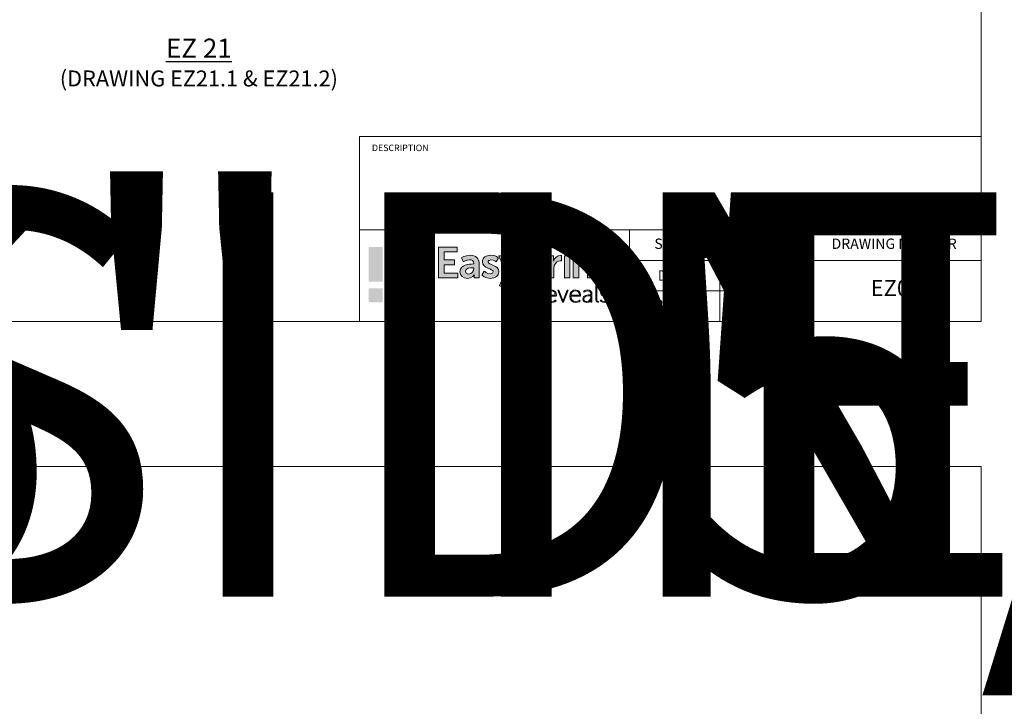
# Model space of a CAD drawing. Units: millimetres. Extents: x -6 to 237, y 320 to 426.
# Drawn here: x 20 to 26, y 415 to 419 of the extents above; entities that cross this region are included whole.
import ezdxf
from ezdxf.enums import TextEntityAlignment as Align

# ---------------------------------------------------------------- set-up
doc = ezdxf.new("R2018")
doc.units = ezdxf.units.MM
doc.layers.add('border', color=4, linetype='Continuous', lineweight=20)
doc.layers.add('LOGO', color=7, linetype='Continuous')
doc.layers.add('TEXT', color=6, linetype='Continuous')
doc.styles.add('DIM', font='simplex.shx')
doc.styles.add('EZ-Metric', font='simplex.shx', dxfattribs={"height": 0.0787})
doc.styles.add('I-TEXT2', font='simplex.shx', dxfattribs={"height": 0.072})
doc.styles.add('S120', font='SIMPLEX.SHX', dxfattribs={"height": 1.2})
doc.styles.get("Standard").update_dxf_attribs({"font": 'arial.ttf'})

# ---------------------------------------------------------------- blocks, each defined once
blk = doc.blocks.new('EZ LOGO mm (2024)')
at = {"true_color": 0xbedeaa}
h = blk.add_hatch(color=9, dxfattribs=at)
h.dxf.hatch_style = 1
h.paths.add_polyline_path([(2.18, 8.66), (0, 8.66), (0, 3.26), (2.18, 3.26)])
h.paths.add_polyline_path([(2.18, 2.19), (0, 2.19), (0, 0), (2.18, 0)])
at = {"true_color": 0x9ac97d}
h = blk.add_hatch(color=73, dxfattribs=at)
h.dxf.hatch_style = 1
h.paths.add_polyline_path([(8.68, 8.66), (3.24, 8.66), (3.24, 6.49), (8.68, 6.49)])
at = {"true_color": 0x6fbe45}
h = blk.add_hatch(color=93, dxfattribs=at)
h.dxf.hatch_style = 1
h.paths.add_polyline_path([(5.42, 5.45), (3.24, 5.45), (3.24, 0), (5.42, 0)])
h.paths.add_polyline_path([(8.68, 5.45), (6.5, 5.45), (6.5, 0), (8.68, 0)])
at = {"layer": 'LOGO', "lineweight": 0}
h = blk.add_hatch(color=7, dxfattribs=at)
h.dxf.hatch_style = 2
h.paths.add_polyline_path([(10.99, 8.66), (13.88, 8.66), (13.88, 7.91), (11.87, 7.91), (11.87, 6.64), (13.49, 6.64), (13.49, 5.89), (11.87, 5.89), (11.87, 4.59), (13.99, 4.59), (13.99, 3.83), (10.99, 3.83)])
h = blk.add_hatch(color=7, dxfattribs=at)
h.dxf.hatch_style = 2
h.paths.add_polyline_path([(25.7, 7.91), (24.11, 7.91), (24.11, 8.66), (28.16, 8.66), (28.16, 7.91), (26.58, 7.91), (26.58, 3.83), (25.7, 3.83)])
h = blk.add_hatch(color=7, dxfattribs=at)
h.dxf.hatch_style = 2
h.paths.add_polyline_path([(30.75, 8.66), (31.61, 8.66), (31.61, 7.89), (30.75, 7.89)])
h.paths.add_polyline_path([(30.75, 7.3), (31.62, 7.3), (31.62, 3.83), (30.75, 3.83)])
h = blk.add_hatch(color=7, dxfattribs=at)
h.dxf.hatch_style = 2
edge = h.paths.add_edge_path()
edge.add_spline(control_points=[(16.39, 6.01), (16.39, 6.01), (16.51, 6.01), (16.51, 6.01), (16.51, 6.01), (16.51, 6.06), (16.51, 6.06), (16.51, 6.51), (16.22, 6.67), (15.84, 6.67), (15.34, 6.67), (14.89, 6.33), (14.89, 6.33), (14.89, 6.33), (14.56, 6.95), (14.56, 6.95), (14.56, 6.95), (15.1, 7.38), (15.92, 7.38), (16.83, 7.38), (17.36, 6.88), (17.36, 6), (17.36, 6), (17.36, 3.83), (17.36, 3.83), (17.36, 3.83), (16.57, 3.83), (16.57, 3.83), (16.57, 3.83), (16.57, 4.12), (16.57, 4.12), (16.57, 4.25), (16.58, 4.36), (16.58, 4.36), (16.58, 4.36), (16.57, 4.36), (16.57, 4.36), (16.58, 4.36), (16.3, 3.75), (15.51, 3.75), (14.89, 3.75), (14.34, 4.14), (14.34, 4.83), (14.34, 5.93), (15.83, 6.01), (16.39, 6.01)], knot_values=[0, 0, 0, 0, 1, 1, 1, 2, 2, 2, 3, 3, 3, 4, 4, 4, 5, 5, 5, 6, 6, 6, 7, 7, 7, 8, 8, 8, 9, 9, 9, 10, 10, 10, 11, 11, 11, 12, 12, 12, 13, 13, 13, 14, 14, 14, 15, 15, 15, 15], degree=3, periodic=0)
edge = h.paths.add_edge_path()
edge.add_spline(control_points=[(15.73, 4.42), (16.19, 4.42), (16.51, 4.91), (16.51, 5.33), (16.51, 5.33), (16.51, 5.42), (16.51, 5.42), (16.51, 5.42), (16.36, 5.42), (16.36, 5.42), (15.92, 5.42), (15.21, 5.36), (15.21, 4.87), (15.21, 4.64), (15.38, 4.42), (15.73, 4.42)], knot_values=[0, 0, 0, 0, 1, 1, 1, 2, 2, 2, 3, 3, 3, 4, 4, 4, 5, 5, 5, 5], degree=3, periodic=0)
h = blk.add_hatch(color=7, dxfattribs=at)
h.dxf.hatch_style = 2
edge = h.paths.add_edge_path()
edge.add_spline(control_points=[(18.16, 4.87), (18.16, 4.87), (18.54, 4.48), (19.11, 4.48), (19.35, 4.48), (19.56, 4.59), (19.56, 4.8), (19.56, 5.31), (17.87, 5.25), (17.87, 6.36), (17.87, 7.01), (18.45, 7.38), (19.2, 7.38), (19.98, 7.38), (20.37, 6.99), (20.37, 6.99), (20.37, 6.99), (20.05, 6.35), (20.05, 6.35), (20.05, 6.35), (19.73, 6.65), (19.19, 6.65), (18.97, 6.65), (18.75, 6.55), (18.75, 6.33), (18.75, 5.84), (20.44, 5.91), (20.44, 4.79), (20.44, 4.21), (19.94, 3.75), (19.11, 3.75), (18.25, 3.75), (17.77, 4.26), (17.77, 4.26), (17.77, 4.26), (18.16, 4.87), (18.16, 4.87)], knot_values=[0, 0, 0, 0, 1, 1, 1, 2, 2, 2, 3, 3, 3, 4, 4, 4, 5, 5, 5, 6, 6, 6, 7, 7, 7, 8, 8, 8, 9, 9, 9, 10, 10, 10, 11, 11, 11, 12, 12, 12, 12], degree=3, periodic=0)
h = blk.add_hatch(color=7, dxfattribs=at)
h.dxf.hatch_style = 2
edge = h.paths.add_edge_path()
edge.add_spline(control_points=[(20.81, 3.27), (20.81, 3.27), (21, 3.13), (21.2, 3.13), (21.44, 3.13), (21.67, 3.27), (21.8, 3.58), (21.8, 3.58), (21.93, 3.89), (21.93, 3.89), (21.93, 3.89), (20.47, 7.3), (20.47, 7.3), (20.47, 7.3), (21.44, 7.3), (21.44, 7.3), (21.44, 7.3), (22.17, 5.3), (22.17, 5.3), (22.24, 5.12), (22.3, 4.83), (22.3, 4.83), (22.3, 4.83), (22.31, 4.83), (22.31, 4.83), (22.31, 4.83), (22.37, 5.1), (22.43, 5.29), (22.43, 5.29), (23.11, 7.3), (23.11, 7.3), (23.11, 7.3), (24.05, 7.3), (24.05, 7.3), (24.05, 7.3), (22.5, 3.31), (22.5, 3.31), (22.26, 2.67), (21.77, 2.4), (21.25, 2.4), (20.83, 2.4), (20.53, 2.63), (20.53, 2.63), (20.53, 2.63), (20.81, 3.27), (20.81, 3.27)], knot_values=[0, 0, 0, 0, 1, 1, 1, 2, 2, 2, 3, 3, 3, 4, 4, 4, 5, 5, 5, 6, 6, 6, 7, 7, 7, 8, 8, 8, 9, 9, 9, 10, 10, 10, 11, 11, 11, 12, 12, 12, 13, 13, 13, 14, 14, 14, 15, 15, 15, 15], degree=3, periodic=0)
h = blk.add_hatch(color=7, dxfattribs=at)
h.dxf.hatch_style = 2
edge = h.paths.add_edge_path()
edge.add_spline(control_points=[(28.22, 7.3), (28.22, 7.3), (29.05, 7.3), (29.05, 7.3), (29.05, 7.3), (29.05, 6.7), (29.05, 6.7), (29.05, 6.57), (29.03, 6.46), (29.03, 6.46), (29.03, 6.46), (29.05, 6.46), (29.05, 6.46), (29.2, 6.95), (29.62, 7.35), (30.15, 7.35), (30.23, 7.35), (30.31, 7.34), (30.31, 7.34), (30.31, 7.34), (30.31, 6.48), (30.31, 6.48), (30.31, 6.48), (30.22, 6.5), (30.1, 6.5), (29.73, 6.5), (29.32, 6.29), (29.16, 5.77), (29.1, 5.6), (29.08, 5.41), (29.08, 5.21), (29.08, 5.21), (29.08, 3.83), (29.08, 3.83), (29.08, 3.83), (28.22, 3.83), (28.22, 3.83), (28.22, 3.83), (28.22, 7.3), (28.22, 7.3)], knot_values=[0, 0, 0, 0, 1, 1, 1, 2, 2, 2, 3, 3, 3, 4, 4, 4, 5, 5, 5, 6, 6, 6, 7, 7, 7, 8, 8, 8, 9, 9, 9, 10, 10, 10, 11, 11, 11, 12, 12, 12, 13, 13, 13, 13], degree=3, periodic=0)
h = blk.add_hatch(color=7, dxfattribs=at)
h.dxf.hatch_style = 2
edge = h.paths.add_edge_path()
edge.add_spline(control_points=[(32.13, 7.3), (32.13, 7.3), (32.96, 7.3), (32.96, 7.3), (32.96, 7.3), (32.96, 6.9), (32.96, 6.9), (32.96, 6.77), (32.95, 6.66), (32.95, 6.66), (32.95, 6.66), (32.96, 6.66), (32.96, 6.66), (33.13, 7), (33.54, 7.38), (34.09, 7.38), (34.62, 7.38), (34.96, 7.14), (35.1, 6.67), (35.1, 6.67), (35.12, 6.67), (35.12, 6.67), (35.31, 7.04), (35.76, 7.38), (36.3, 7.38), (37.02, 7.38), (37.44, 6.97), (37.44, 6.06), (37.44, 6.06), (37.44, 3.83), (37.44, 3.83), (37.44, 3.83), (36.57, 3.83), (36.57, 3.83), (36.57, 3.83), (36.57, 5.9), (36.57, 5.9), (36.57, 6.29), (36.5, 6.59), (36.1, 6.59), (35.65, 6.59), (35.36, 6.24), (35.26, 5.8), (35.23, 5.67), (35.22, 5.52), (35.22, 5.36), (35.22, 5.36), (35.22, 3.83), (35.22, 3.83), (35.22, 3.83), (34.35, 3.83), (34.35, 3.83), (34.35, 3.83), (34.35, 5.9), (34.35, 5.9), (34.35, 6.27), (34.29, 6.59), (33.88, 6.59), (33.44, 6.59), (33.14, 6.24), (33.03, 5.8), (33, 5.67), (32.99, 5.51), (32.99, 5.36), (32.99, 5.36), (32.99, 3.83), (32.99, 3.83), (32.99, 3.83), (32.13, 3.83), (32.13, 3.83), (32.13, 3.83), (32.13, 7.3), (32.13, 7.3)], knot_values=[0, 0, 0, 0, 1, 1, 1, 2, 2, 2, 3, 3, 3, 4, 4, 4, 5, 5, 5, 6, 6, 6, 7, 7, 7, 8, 8, 8, 9, 9, 9, 10, 10, 10, 11, 11, 11, 12, 12, 12, 13, 13, 13, 14, 14, 14, 15, 15, 15, 16, 16, 16, 17, 17, 17, 18, 18, 18, 19, 19, 19, 20, 20, 20, 21, 21, 21, 22, 22, 22, 23, 23, 23, 24, 24, 24, 24], degree=3, periodic=0)
h = blk.add_hatch(color=7, dxfattribs=at)
h.dxf.hatch_style = 2
edge = h.paths.add_edge_path()
edge.add_spline(control_points=[(38.84, 7.38), (39.23, 7.38), (39.54, 7.07), (39.54, 6.68), (39.54, 6.28), (39.23, 5.98), (38.84, 5.98), (38.47, 5.98), (38.16, 6.28), (38.16, 6.68), (38.16, 7.07), (38.47, 7.38), (38.84, 7.38)], knot_values=[0, 0, 0, 0, 1, 1, 1, 2, 2, 2, 3, 3, 3, 4, 4, 4, 4], degree=3, periodic=0)
edge = h.paths.add_edge_path()
edge.add_spline(control_points=[(38.84, 6.06), (39.19, 6.06), (39.45, 6.33), (39.45, 6.68), (39.45, 7.03), (39.19, 7.3), (38.84, 7.3), (38.51, 7.3), (38.25, 7.03), (38.25, 6.68), (38.25, 6.33), (38.51, 6.06), (38.84, 6.06)], knot_values=[0, 0, 0, 0, 1, 1, 1, 2, 2, 2, 3, 3, 3, 4, 4, 4, 4], degree=3, periodic=0)
edge = h.paths.add_edge_path()
edge.add_spline(control_points=[(38.62, 7.07), (38.62, 7.07), (38.88, 7.07), (38.88, 7.07), (39.01, 7.07), (39.1, 6.98), (39.1, 6.84), (39.1, 6.73), (39.03, 6.65), (38.95, 6.63), (38.95, 6.63), (38.95, 6.63), (38.95, 6.63), (38.95, 6.63), (38.96, 6.62), (38.98, 6.59), (38.98, 6.59), (39.13, 6.29), (39.13, 6.29), (39.13, 6.29), (39.04, 6.29), (39.04, 6.29), (39.04, 6.29), (38.87, 6.61), (38.87, 6.61), (38.87, 6.61), (38.7, 6.61), (38.7, 6.61), (38.7, 6.61), (38.7, 6.29), (38.7, 6.29), (38.7, 6.29), (38.62, 6.29), (38.62, 6.29), (38.62, 6.29), (38.62, 7.07), (38.62, 7.07)], knot_values=[0, 0, 0, 0, 1, 1, 1, 2, 2, 2, 3, 3, 3, 4, 4, 4, 5, 5, 5, 6, 6, 6, 7, 7, 7, 8, 8, 8, 9, 9, 9, 10, 10, 10, 11, 11, 11, 12, 12, 12, 12], degree=3, periodic=0)
edge = h.paths.add_edge_path()
edge.add_spline(control_points=[(38.87, 6.69), (38.96, 6.69), (39.02, 6.75), (39.02, 6.84), (39.02, 6.94), (38.96, 6.99), (38.87, 6.99), (38.87, 6.99), (38.7, 6.99), (38.7, 6.99), (38.7, 6.99), (38.7, 6.69), (38.7, 6.69), (38.7, 6.69), (38.87, 6.69), (38.87, 6.69)], knot_values=[0, 0, 0, 0, 1, 1, 1, 2, 2, 2, 3, 3, 3, 4, 4, 4, 5, 5, 5, 5], degree=3, periodic=0)
h = blk.add_hatch(color=7, dxfattribs=at)
h.dxf.hatch_style = 2
edge = h.paths.add_edge_path()
edge.add_spline(control_points=[(25.7, 2.65), (25.7, 2.65), (26.48, 2.65), (26.48, 2.65), (26.72, 2.65), (26.85, 2.63), (26.95, 2.57), (27.17, 2.47), (27.32, 2.24), (27.32, 1.94), (27.32, 1.56), (27.1, 1.27), (26.79, 1.21), (26.79, 1.21), (26.79, 1.2), (26.79, 1.2), (26.79, 1.2), (26.82, 1.17), (26.85, 1.1), (26.85, 1.1), (27.45, 0), (27.45, 0), (27.45, 0), (27.25, 0), (27.25, 0), (27.25, 0), (26.62, 1.18), (26.62, 1.18), (26.62, 1.18), (25.86, 1.18), (25.86, 1.18), (25.86, 1.18), (25.86, 0), (25.86, 0), (25.86, 0), (25.7, 0), (25.7, 0), (25.7, 0), (25.7, 2.65), (25.7, 2.65)], knot_values=[0, 0, 0, 0, 1, 1, 1, 2, 2, 2, 3, 3, 3, 4, 4, 4, 5, 5, 5, 6, 6, 6, 7, 7, 7, 8, 8, 8, 9, 9, 9, 10, 10, 10, 11, 11, 11, 12, 12, 12, 13, 13, 13, 13], degree=3, periodic=0)
edge = h.paths.add_edge_path()
edge.add_spline(control_points=[(26.58, 1.33), (26.93, 1.33), (27.15, 1.58), (27.15, 1.94), (27.15, 2.17), (27.03, 2.36), (26.84, 2.45), (26.76, 2.48), (26.68, 2.5), (26.47, 2.5), (26.47, 2.5), (25.86, 2.5), (25.86, 2.5), (25.86, 2.5), (25.86, 1.33), (25.86, 1.33), (25.86, 1.33), (26.58, 1.33), (26.58, 1.33)], knot_values=[0, 0, 0, 0, 1, 1, 1, 2, 2, 2, 3, 3, 3, 4, 4, 4, 5, 5, 5, 6, 6, 6, 6], degree=3, periodic=0)
h = blk.add_hatch(color=7, dxfattribs=at)
h.dxf.hatch_style = 2
edge = h.paths.add_edge_path()
edge.add_spline(control_points=[(28.71, 1.94), (29.22, 1.94), (29.48, 1.54), (29.48, 1.08), (29.48, 1.04), (29.47, 0.98), (29.47, 0.98), (29.47, 0.98), (27.96, 0.98), (27.96, 0.98), (27.96, 0.43), (28.33, 0.11), (28.77, 0.11), (29.13, 0.11), (29.35, 0.35), (29.35, 0.35), (29.35, 0.35), (29.44, 0.22), (29.44, 0.22), (29.44, 0.22), (29.18, -0.04), (28.77, -0.04), (28.23, -0.04), (27.79, 0.34), (27.79, 0.95), (27.79, 1.59), (28.22, 1.94), (28.71, 1.94)], knot_values=[0, 0, 0, 0, 1, 1, 1, 2, 2, 2, 3, 3, 3, 4, 4, 4, 5, 5, 5, 6, 6, 6, 7, 7, 7, 8, 8, 8, 9, 9, 9, 9], degree=3, periodic=0)
edge = h.paths.add_edge_path()
edge.add_spline(control_points=[(29.32, 1.12), (29.3, 1.59), (29.02, 1.79), (28.71, 1.79), (28.36, 1.79), (28.03, 1.57), (27.97, 1.12), (27.97, 1.12), (29.32, 1.12), (29.32, 1.12)], knot_values=[0, 0, 0, 0, 1, 1, 1, 2, 2, 2, 3, 3, 3, 3], degree=3, periodic=0)
h = blk.add_hatch(color=7, dxfattribs=at)
h.dxf.hatch_style = 2
edge = h.paths.add_edge_path()
edge.add_spline(control_points=[(29.71, 1.9), (29.71, 1.9), (29.88, 1.9), (29.88, 1.9), (29.88, 1.9), (30.47, 0.41), (30.47, 0.41), (30.5, 0.32), (30.53, 0.21), (30.53, 0.21), (30.53, 0.21), (30.54, 0.21), (30.54, 0.21), (30.54, 0.21), (30.57, 0.32), (30.6, 0.41), (30.6, 0.41), (31.19, 1.9), (31.19, 1.9), (31.19, 1.9), (31.36, 1.9), (31.36, 1.9), (31.36, 1.9), (30.61, 0), (30.61, 0), (30.61, 0), (30.46, 0), (30.46, 0), (30.46, 0), (29.71, 1.9), (29.71, 1.9)], knot_values=[0, 0, 0, 0, 1, 1, 1, 2, 2, 2, 3, 3, 3, 4, 4, 4, 5, 5, 5, 6, 6, 6, 7, 7, 7, 8, 8, 8, 9, 9, 9, 10, 10, 10, 10], degree=3, periodic=0)
h = blk.add_hatch(color=7, dxfattribs=at)
h.dxf.hatch_style = 2
edge = h.paths.add_edge_path()
edge.add_spline(control_points=[(32.51, 1.94), (33.02, 1.94), (33.28, 1.54), (33.28, 1.08), (33.28, 1.04), (33.27, 0.98), (33.27, 0.98), (33.27, 0.98), (31.75, 0.98), (31.75, 0.98), (31.75, 0.43), (32.12, 0.11), (32.56, 0.11), (32.93, 0.11), (33.15, 0.35), (33.15, 0.35), (33.15, 0.35), (33.24, 0.22), (33.24, 0.22), (33.24, 0.22), (32.97, -0.04), (32.56, -0.04), (32.03, -0.04), (31.59, 0.34), (31.59, 0.95), (31.59, 1.59), (32.02, 1.94), (32.51, 1.94)], knot_values=[0, 0, 0, 0, 1, 1, 1, 2, 2, 2, 3, 3, 3, 4, 4, 4, 5, 5, 5, 6, 6, 6, 7, 7, 7, 8, 8, 8, 9, 9, 9, 9], degree=3, periodic=0)
edge = h.paths.add_edge_path()
edge.add_spline(control_points=[(33.11, 1.12), (33.1, 1.59), (32.82, 1.79), (32.5, 1.79), (32.16, 1.79), (31.83, 1.57), (31.76, 1.12), (31.76, 1.12), (33.11, 1.12), (33.11, 1.12)], knot_values=[0, 0, 0, 0, 1, 1, 1, 2, 2, 2, 3, 3, 3, 3], degree=3, periodic=0)
h = blk.add_hatch(color=7, dxfattribs=at)
h.dxf.hatch_style = 2
edge = h.paths.add_edge_path()
edge.add_spline(control_points=[(34.8, 1.16), (34.8, 1.16), (34.92, 1.16), (34.92, 1.16), (34.92, 1.16), (34.92, 1.22), (34.92, 1.22), (34.92, 1.64), (34.71, 1.79), (34.4, 1.79), (34.07, 1.79), (33.86, 1.6), (33.86, 1.6), (33.86, 1.6), (33.77, 1.73), (33.77, 1.73), (33.77, 1.73), (34, 1.94), (34.41, 1.94), (34.85, 1.94), (35.08, 1.7), (35.08, 1.23), (35.08, 1.23), (35.08, 0), (35.08, 0), (35.08, 0), (34.92, 0), (34.92, 0), (34.92, 0), (34.92, 0.25), (34.92, 0.25), (34.92, 0.35), (34.94, 0.42), (34.94, 0.42), (34.94, 0.42), (34.93, 0.42), (34.93, 0.42), (34.93, 0.42), (34.76, -0.04), (34.27, -0.04), (33.96, -0.04), (33.62, 0.13), (33.62, 0.51), (33.62, 1.15), (34.46, 1.16), (34.8, 1.16)], knot_values=[0, 0, 0, 0, 1, 1, 1, 2, 2, 2, 3, 3, 3, 4, 4, 4, 5, 5, 5, 6, 6, 6, 7, 7, 7, 8, 8, 8, 9, 9, 9, 10, 10, 10, 11, 11, 11, 12, 12, 12, 13, 13, 13, 14, 14, 14, 15, 15, 15, 15], degree=3, periodic=0)
edge = h.paths.add_edge_path()
edge.add_spline(control_points=[(34.27, 0.1), (34.69, 0.1), (34.92, 0.53), (34.92, 0.91), (34.92, 0.91), (34.92, 1.01), (34.92, 1.01), (34.92, 1.01), (34.8, 1.01), (34.8, 1.01), (34.48, 1.01), (33.79, 1.01), (33.79, 0.52), (33.79, 0.32), (33.95, 0.1), (34.27, 0.1)], knot_values=[0, 0, 0, 0, 1, 1, 1, 2, 2, 2, 3, 3, 3, 4, 4, 4, 5, 5, 5, 5], degree=3, periodic=0)
h = blk.add_hatch(color=7, dxfattribs=at)
h.dxf.hatch_style = 2
edge = h.paths.add_edge_path()
edge.add_spline(control_points=[(35.67, 2.65), (35.67, 2.65), (35.82, 2.65), (35.82, 2.65), (35.82, 2.65), (35.82, 0.43), (35.82, 0.43), (35.82, 0.17), (35.96, 0.14), (36.05, 0.14), (36.08, 0.14), (36.11, 0.14), (36.11, 0.14), (36.11, 0.14), (36.11, -0.01), (36.11, -0.01), (36.11, -0.01), (36.07, -0.01), (36.04, -0.01), (35.93, -0.01), (35.67, 0.03), (35.67, 0.38), (35.67, 0.38), (35.67, 2.65), (35.67, 2.65)], knot_values=[0, 0, 0, 0, 1, 1, 1, 2, 2, 2, 3, 3, 3, 4, 4, 4, 5, 5, 5, 6, 6, 6, 7, 7, 7, 8, 8, 8, 8], degree=3, periodic=0)
h = blk.add_hatch(color=7, dxfattribs=at)
h.dxf.hatch_style = 2
edge = h.paths.add_edge_path()
edge.add_spline(control_points=[(36.46, 0.35), (36.46, 0.35), (36.67, 0.11), (37.05, 0.11), (37.28, 0.11), (37.48, 0.23), (37.48, 0.47), (37.48, 0.95), (36.44, 0.81), (36.44, 1.43), (36.44, 1.77), (36.72, 1.94), (37.05, 1.94), (37.43, 1.94), (37.61, 1.74), (37.61, 1.74), (37.61, 1.74), (37.51, 1.61), (37.51, 1.61), (37.51, 1.61), (37.36, 1.79), (37.03, 1.79), (36.82, 1.79), (36.61, 1.69), (36.61, 1.44), (36.61, 0.95), (37.65, 1.1), (37.65, 0.47), (37.65, 0.16), (37.39, -0.04), (37.04, -0.04), (36.58, -0.04), (36.36, 0.23), (36.36, 0.23), (36.36, 0.23), (36.46, 0.35), (36.46, 0.35)], knot_values=[0, 0, 0, 0, 1, 1, 1, 2, 2, 2, 3, 3, 3, 4, 4, 4, 5, 5, 5, 6, 6, 6, 7, 7, 7, 8, 8, 8, 9, 9, 9, 10, 10, 10, 11, 11, 11, 12, 12, 12, 12], degree=3, periodic=0)
blk.add_lwpolyline([(10.99, 8.66), (13.88, 8.66), (13.88, 7.91), (11.87, 7.91), (11.87, 6.64), (13.49, 6.64), (13.49, 5.89), (11.87, 5.89), (11.87, 4.59), (13.99, 4.59), (13.99, 3.83), (10.99, 3.83), (10.99, 8.66)], dxfattribs=at)
at = {"layer": 'LOGO', "color": 7, "lineweight": 0}
for points in [[(25.7, 7.91), (24.11, 7.91), (24.11, 8.66), (28.16, 8.66), (28.16, 7.91), (26.58, 7.91), (26.58, 3.83), (25.7, 3.83), (25.7, 7.91)], [(30.75, 8.66), (31.61, 8.66), (31.61, 7.89), (30.75, 7.89), (30.75, 8.66)], [(30.75, 7.3), (31.62, 7.3), (31.62, 3.83), (30.75, 3.83), (30.75, 7.3)]]:
    blk.add_lwpolyline(points, dxfattribs=at)
at = {"layer": 'LOGO', "lineweight": 0}
for points, knots in [([(16.39, 6.01), (16.39, 6.01), (16.51, 6.01), (16.51, 6.01), (16.51, 6.01), (16.51, 6.06), (16.51, 6.06), (16.51, 6.51), (16.22, 6.67), (15.84, 6.67), (15.34, 6.67), (14.89, 6.33), (14.89, 6.33), (14.89, 6.33), (14.56, 6.95), (14.56, 6.95), (14.56, 6.95), (15.1, 7.38), (15.92, 7.38), (16.83, 7.38), (17.36, 6.88), (17.36, 6), (17.36, 6), (17.36, 3.83), (17.36, 3.83), (17.36, 3.83), (16.57, 3.83), (16.57, 3.83), (16.57, 3.83), (16.57, 4.12), (16.57, 4.12), (16.57, 4.25), (16.58, 4.36), (16.58, 4.36), (16.58, 4.36), (16.57, 4.36), (16.57, 4.36), (16.58, 4.36), (16.3, 3.75), (15.51, 3.75), (14.89, 3.75), (14.34, 4.14), (14.34, 4.83), (14.34, 5.93), (15.83, 6.01), (16.39, 6.01)], [0, 0, 0, 0, 1, 1, 1, 2, 2, 2, 3, 3, 3, 4, 4, 4, 5, 5, 5, 6, 6, 6, 7, 7, 7, 8, 8, 8, 9, 9, 9, 10, 10, 10, 11, 11, 11, 12, 12, 12, 13, 13, 13, 14, 14, 14, 15, 15, 15, 15]), ([(18.16, 4.87), (18.16, 4.87), (18.54, 4.48), (19.11, 4.48), (19.35, 4.48), (19.56, 4.59), (19.56, 4.8), (19.56, 5.31), (17.87, 5.25), (17.87, 6.36), (17.87, 7.01), (18.45, 7.38), (19.2, 7.38), (19.98, 7.38), (20.37, 6.99), (20.37, 6.99), (20.37, 6.99), (20.05, 6.35), (20.05, 6.35), (20.05, 6.35), (19.73, 6.65), (19.19, 6.65), (18.97, 6.65), (18.75, 6.55), (18.75, 6.33), (18.75, 5.84), (20.44, 5.91), (20.44, 4.79), (20.44, 4.21), (19.94, 3.75), (19.11, 3.75), (18.25, 3.75), (17.77, 4.26), (17.77, 4.26), (17.77, 4.26), (18.16, 4.87), (18.16, 4.87)], [0, 0, 0, 0, 1, 1, 1, 2, 2, 2, 3, 3, 3, 4, 4, 4, 5, 5, 5, 6, 6, 6, 7, 7, 7, 8, 8, 8, 9, 9, 9, 10, 10, 10, 11, 11, 11, 12, 12, 12, 12]), ([(38.84, 7.38), (39.23, 7.38), (39.54, 7.07), (39.54, 6.68), (39.54, 6.28), (39.23, 5.98), (38.84, 5.98), (38.47, 5.98), (38.16, 6.28), (38.16, 6.68), (38.16, 7.07), (38.47, 7.38), (38.84, 7.38)], [0, 0, 0, 0, 1, 1, 1, 2, 2, 2, 3, 3, 3, 4, 4, 4, 4]), ([(38.84, 6.06), (39.19, 6.06), (39.45, 6.33), (39.45, 6.68), (39.45, 7.03), (39.19, 7.3), (38.84, 7.3), (38.51, 7.3), (38.25, 7.03), (38.25, 6.68), (38.25, 6.33), (38.51, 6.06), (38.84, 6.06)], [0, 0, 0, 0, 1, 1, 1, 2, 2, 2, 3, 3, 3, 4, 4, 4, 4]), ([(38.62, 7.07), (38.62, 7.07), (38.88, 7.07), (38.88, 7.07), (39.01, 7.07), (39.1, 6.98), (39.1, 6.84), (39.1, 6.73), (39.03, 6.65), (38.95, 6.63), (38.95, 6.63), (38.95, 6.63), (38.95, 6.63), (38.95, 6.63), (38.96, 6.62), (38.98, 6.59), (38.98, 6.59), (39.13, 6.29), (39.13, 6.29), (39.13, 6.29), (39.04, 6.29), (39.04, 6.29), (39.04, 6.29), (38.87, 6.61), (38.87, 6.61), (38.87, 6.61), (38.7, 6.61), (38.7, 6.61), (38.7, 6.61), (38.7, 6.29), (38.7, 6.29), (38.7, 6.29), (38.62, 6.29), (38.62, 6.29), (38.62, 6.29), (38.62, 7.07), (38.62, 7.07)], [0, 0, 0, 0, 1, 1, 1, 2, 2, 2, 3, 3, 3, 4, 4, 4, 5, 5, 5, 6, 6, 6, 7, 7, 7, 8, 8, 8, 9, 9, 9, 10, 10, 10, 11, 11, 11, 12, 12, 12, 12]), ([(38.87, 6.69), (38.96, 6.69), (39.02, 6.75), (39.02, 6.84), (39.02, 6.94), (38.96, 6.99), (38.87, 6.99), (38.87, 6.99), (38.7, 6.99), (38.7, 6.99), (38.7, 6.99), (38.7, 6.69), (38.7, 6.69), (38.7, 6.69), (38.87, 6.69), (38.87, 6.69)], [0, 0, 0, 0, 1, 1, 1, 2, 2, 2, 3, 3, 3, 4, 4, 4, 5, 5, 5, 5]), ([(15.73, 4.42), (16.19, 4.42), (16.51, 4.91), (16.51, 5.33), (16.51, 5.33), (16.51, 5.42), (16.51, 5.42), (16.51, 5.42), (16.36, 5.42), (16.36, 5.42), (15.92, 5.42), (15.21, 5.36), (15.21, 4.87), (15.21, 4.64), (15.38, 4.42), (15.73, 4.42)], [0, 0, 0, 0, 1, 1, 1, 2, 2, 2, 3, 3, 3, 4, 4, 4, 5, 5, 5, 5])]:
    blk.add_open_spline(points, degree=3, knots=knots, dxfattribs=at)
at = {"layer": 'LOGO', "color": 7, "lineweight": 0}
for points, knots in [([(20.81, 3.27), (20.81, 3.27), (21, 3.13), (21.2, 3.13), (21.44, 3.13), (21.67, 3.27), (21.8, 3.58), (21.8, 3.58), (21.93, 3.89), (21.93, 3.89), (21.93, 3.89), (20.47, 7.3), (20.47, 7.3), (20.47, 7.3), (21.44, 7.3), (21.44, 7.3), (21.44, 7.3), (22.17, 5.3), (22.17, 5.3), (22.24, 5.12), (22.3, 4.83), (22.3, 4.83), (22.3, 4.83), (22.31, 4.83), (22.31, 4.83), (22.31, 4.83), (22.37, 5.1), (22.43, 5.29), (22.43, 5.29), (23.11, 7.3), (23.11, 7.3), (23.11, 7.3), (24.05, 7.3), (24.05, 7.3), (24.05, 7.3), (22.5, 3.31), (22.5, 3.31), (22.26, 2.67), (21.77, 2.4), (21.25, 2.4), (20.83, 2.4), (20.53, 2.63), (20.53, 2.63), (20.53, 2.63), (20.81, 3.27), (20.81, 3.27)], [0, 0, 0, 0, 1, 1, 1, 2, 2, 2, 3, 3, 3, 4, 4, 4, 5, 5, 5, 6, 6, 6, 7, 7, 7, 8, 8, 8, 9, 9, 9, 10, 10, 10, 11, 11, 11, 12, 12, 12, 13, 13, 13, 14, 14, 14, 15, 15, 15, 15]), ([(28.22, 7.3), (28.22, 7.3), (29.05, 7.3), (29.05, 7.3), (29.05, 7.3), (29.05, 6.7), (29.05, 6.7), (29.05, 6.57), (29.03, 6.46), (29.03, 6.46), (29.03, 6.46), (29.05, 6.46), (29.05, 6.46), (29.2, 6.95), (29.62, 7.35), (30.15, 7.35), (30.23, 7.35), (30.31, 7.34), (30.31, 7.34), (30.31, 7.34), (30.31, 6.48), (30.31, 6.48), (30.31, 6.48), (30.22, 6.5), (30.1, 6.5), (29.73, 6.5), (29.32, 6.29), (29.16, 5.77), (29.1, 5.6), (29.08, 5.41), (29.08, 5.21), (29.08, 5.21), (29.08, 3.83), (29.08, 3.83), (29.08, 3.83), (28.22, 3.83), (28.22, 3.83), (28.22, 3.83), (28.22, 7.3), (28.22, 7.3)], [0, 0, 0, 0, 1, 1, 1, 2, 2, 2, 3, 3, 3, 4, 4, 4, 5, 5, 5, 6, 6, 6, 7, 7, 7, 8, 8, 8, 9, 9, 9, 10, 10, 10, 11, 11, 11, 12, 12, 12, 13, 13, 13, 13]), ([(32.13, 7.3), (32.13, 7.3), (32.96, 7.3), (32.96, 7.3), (32.96, 7.3), (32.96, 6.9), (32.96, 6.9), (32.96, 6.77), (32.95, 6.66), (32.95, 6.66), (32.95, 6.66), (32.96, 6.66), (32.96, 6.66), (33.13, 7), (33.54, 7.38), (34.09, 7.38), (34.62, 7.38), (34.96, 7.14), (35.1, 6.67), (35.1, 6.67), (35.12, 6.67), (35.12, 6.67), (35.31, 7.04), (35.76, 7.38), (36.3, 7.38), (37.02, 7.38), (37.44, 6.97), (37.44, 6.06), (37.44, 6.06), (37.44, 3.83), (37.44, 3.83), (37.44, 3.83), (36.57, 3.83), (36.57, 3.83), (36.57, 3.83), (36.57, 5.9), (36.57, 5.9), (36.57, 6.29), (36.5, 6.59), (36.1, 6.59), (35.65, 6.59), (35.36, 6.24), (35.26, 5.8), (35.23, 5.67), (35.22, 5.52), (35.22, 5.36), (35.22, 5.36), (35.22, 3.83), (35.22, 3.83), (35.22, 3.83), (34.35, 3.83), (34.35, 3.83), (34.35, 3.83), (34.35, 5.9), (34.35, 5.9), (34.35, 6.27), (34.29, 6.59), (33.88, 6.59), (33.44, 6.59), (33.14, 6.24), (33.03, 5.8), (33, 5.67), (32.99, 5.51), (32.99, 5.36), (32.99, 5.36), (32.99, 3.83), (32.99, 3.83), (32.99, 3.83), (32.13, 3.83), (32.13, 3.83), (32.13, 3.83), (32.13, 7.3), (32.13, 7.3)], [0, 0, 0, 0, 1, 1, 1, 2, 2, 2, 3, 3, 3, 4, 4, 4, 5, 5, 5, 6, 6, 6, 7, 7, 7, 8, 8, 8, 9, 9, 9, 10, 10, 10, 11, 11, 11, 12, 12, 12, 13, 13, 13, 14, 14, 14, 15, 15, 15, 16, 16, 16, 17, 17, 17, 18, 18, 18, 19, 19, 19, 20, 20, 20, 21, 21, 21, 22, 22, 22, 23, 23, 23, 24, 24, 24, 24]), ([(25.7, 2.65), (25.7, 2.65), (26.48, 2.65), (26.48, 2.65), (26.72, 2.65), (26.85, 2.63), (26.95, 2.57), (27.17, 2.47), (27.32, 2.24), (27.32, 1.94), (27.32, 1.56), (27.1, 1.27), (26.79, 1.21), (26.79, 1.21), (26.79, 1.2), (26.79, 1.2), (26.79, 1.2), (26.82, 1.17), (26.85, 1.1), (26.85, 1.1), (27.45, 0), (27.45, 0), (27.45, 0), (27.25, 0), (27.25, 0), (27.25, 0), (26.62, 1.18), (26.62, 1.18), (26.62, 1.18), (25.86, 1.18), (25.86, 1.18), (25.86, 1.18), (25.86, 0), (25.86, 0), (25.86, 0), (25.7, 0), (25.7, 0), (25.7, 0), (25.7, 2.65), (25.7, 2.65)], [0, 0, 0, 0, 1, 1, 1, 2, 2, 2, 3, 3, 3, 4, 4, 4, 5, 5, 5, 6, 6, 6, 7, 7, 7, 8, 8, 8, 9, 9, 9, 10, 10, 10, 11, 11, 11, 12, 12, 12, 13, 13, 13, 13]), ([(26.58, 1.33), (26.93, 1.33), (27.15, 1.58), (27.15, 1.94), (27.15, 2.17), (27.03, 2.36), (26.84, 2.45), (26.76, 2.48), (26.68, 2.5), (26.47, 2.5), (26.47, 2.5), (25.86, 2.5), (25.86, 2.5), (25.86, 2.5), (25.86, 1.33), (25.86, 1.33), (25.86, 1.33), (26.58, 1.33), (26.58, 1.33)], [0, 0, 0, 0, 1, 1, 1, 2, 2, 2, 3, 3, 3, 4, 4, 4, 5, 5, 5, 6, 6, 6, 6]), ([(28.71, 1.94), (29.22, 1.94), (29.48, 1.54), (29.48, 1.08), (29.48, 1.04), (29.47, 0.98), (29.47, 0.98), (29.47, 0.98), (27.96, 0.98), (27.96, 0.98), (27.96, 0.43), (28.33, 0.11), (28.77, 0.11), (29.13, 0.11), (29.35, 0.35), (29.35, 0.35), (29.35, 0.35), (29.44, 0.22), (29.44, 0.22), (29.44, 0.22), (29.18, -0.04), (28.77, -0.04), (28.23, -0.04), (27.79, 0.34), (27.79, 0.95), (27.79, 1.59), (28.22, 1.94), (28.71, 1.94)], [0, 0, 0, 0, 1, 1, 1, 2, 2, 2, 3, 3, 3, 4, 4, 4, 5, 5, 5, 6, 6, 6, 7, 7, 7, 8, 8, 8, 9, 9, 9, 9]), ([(29.32, 1.12), (29.3, 1.59), (29.02, 1.79), (28.71, 1.79), (28.36, 1.79), (28.03, 1.57), (27.97, 1.12), (27.97, 1.12), (29.32, 1.12), (29.32, 1.12)], [0, 0, 0, 0, 1, 1, 1, 2, 2, 2, 3, 3, 3, 3]), ([(29.71, 1.9), (29.71, 1.9), (29.88, 1.9), (29.88, 1.9), (29.88, 1.9), (30.47, 0.41), (30.47, 0.41), (30.5, 0.32), (30.53, 0.21), (30.53, 0.21), (30.53, 0.21), (30.54, 0.21), (30.54, 0.21), (30.54, 0.21), (30.57, 0.32), (30.6, 0.41), (30.6, 0.41), (31.19, 1.9), (31.19, 1.9), (31.19, 1.9), (31.36, 1.9), (31.36, 1.9), (31.36, 1.9), (30.61, 0), (30.61, 0), (30.61, 0), (30.46, 0), (30.46, 0), (30.46, 0), (29.71, 1.9), (29.71, 1.9)], [0, 0, 0, 0, 1, 1, 1, 2, 2, 2, 3, 3, 3, 4, 4, 4, 5, 5, 5, 6, 6, 6, 7, 7, 7, 8, 8, 8, 9, 9, 9, 10, 10, 10, 10]), ([(32.51, 1.94), (33.02, 1.94), (33.28, 1.54), (33.28, 1.08), (33.28, 1.04), (33.27, 0.98), (33.27, 0.98), (33.27, 0.98), (31.75, 0.98), (31.75, 0.98), (31.75, 0.43), (32.12, 0.11), (32.56, 0.11), (32.93, 0.11), (33.15, 0.35), (33.15, 0.35), (33.15, 0.35), (33.24, 0.22), (33.24, 0.22), (33.24, 0.22), (32.97, -0.04), (32.56, -0.04), (32.03, -0.04), (31.59, 0.34), (31.59, 0.95), (31.59, 1.59), (32.02, 1.94), (32.51, 1.94)], [0, 0, 0, 0, 1, 1, 1, 2, 2, 2, 3, 3, 3, 4, 4, 4, 5, 5, 5, 6, 6, 6, 7, 7, 7, 8, 8, 8, 9, 9, 9, 9]), ([(33.11, 1.12), (33.1, 1.59), (32.82, 1.79), (32.5, 1.79), (32.16, 1.79), (31.83, 1.57), (31.76, 1.12), (31.76, 1.12), (33.11, 1.12), (33.11, 1.12)], [0, 0, 0, 0, 1, 1, 1, 2, 2, 2, 3, 3, 3, 3]), ([(34.8, 1.16), (34.8, 1.16), (34.92, 1.16), (34.92, 1.16), (34.92, 1.16), (34.92, 1.22), (34.92, 1.22), (34.92, 1.64), (34.71, 1.79), (34.4, 1.79), (34.07, 1.79), (33.86, 1.6), (33.86, 1.6), (33.86, 1.6), (33.77, 1.73), (33.77, 1.73), (33.77, 1.73), (34, 1.94), (34.41, 1.94), (34.85, 1.94), (35.08, 1.7), (35.08, 1.23), (35.08, 1.23), (35.08, 0), (35.08, 0), (35.08, 0), (34.92, 0), (34.92, 0), (34.92, 0), (34.92, 0.25), (34.92, 0.25), (34.92, 0.35), (34.94, 0.42), (34.94, 0.42), (34.94, 0.42), (34.93, 0.42), (34.93, 0.42), (34.93, 0.42), (34.76, -0.04), (34.27, -0.04), (33.96, -0.04), (33.62, 0.13), (33.62, 0.51), (33.62, 1.15), (34.46, 1.16), (34.8, 1.16)], [0, 0, 0, 0, 1, 1, 1, 2, 2, 2, 3, 3, 3, 4, 4, 4, 5, 5, 5, 6, 6, 6, 7, 7, 7, 8, 8, 8, 9, 9, 9, 10, 10, 10, 11, 11, 11, 12, 12, 12, 13, 13, 13, 14, 14, 14, 15, 15, 15, 15]), ([(35.67, 2.65), (35.67, 2.65), (35.82, 2.65), (35.82, 2.65), (35.82, 2.65), (35.82, 0.43), (35.82, 0.43), (35.82, 0.17), (35.96, 0.14), (36.05, 0.14), (36.08, 0.14), (36.11, 0.14), (36.11, 0.14), (36.11, 0.14), (36.11, -0.01), (36.11, -0.01), (36.11, -0.01), (36.07, -0.01), (36.04, -0.01), (35.93, -0.01), (35.67, 0.03), (35.67, 0.38), (35.67, 0.38), (35.67, 2.65), (35.67, 2.65)], [0, 0, 0, 0, 1, 1, 1, 2, 2, 2, 3, 3, 3, 4, 4, 4, 5, 5, 5, 6, 6, 6, 7, 7, 7, 8, 8, 8, 8]), ([(36.46, 0.35), (36.46, 0.35), (36.67, 0.11), (37.05, 0.11), (37.28, 0.11), (37.48, 0.23), (37.48, 0.47), (37.48, 0.95), (36.44, 0.81), (36.44, 1.43), (36.44, 1.77), (36.72, 1.94), (37.05, 1.94), (37.43, 1.94), (37.61, 1.74), (37.61, 1.74), (37.61, 1.74), (37.51, 1.61), (37.51, 1.61), (37.51, 1.61), (37.36, 1.79), (37.03, 1.79), (36.82, 1.79), (36.61, 1.69), (36.61, 1.44), (36.61, 0.95), (37.65, 1.1), (37.65, 0.47), (37.65, 0.16), (37.39, -0.04), (37.04, -0.04), (36.58, -0.04), (36.36, 0.23), (36.36, 0.23), (36.36, 0.23), (36.46, 0.35), (36.46, 0.35)], [0, 0, 0, 0, 1, 1, 1, 2, 2, 2, 3, 3, 3, 4, 4, 4, 5, 5, 5, 6, 6, 6, 7, 7, 7, 8, 8, 8, 9, 9, 9, 10, 10, 10, 11, 11, 11, 12, 12, 12, 12]), ([(34.27, 0.1), (34.69, 0.1), (34.92, 0.53), (34.92, 0.91), (34.92, 0.91), (34.92, 1.01), (34.92, 1.01), (34.92, 1.01), (34.8, 1.01), (34.8, 1.01), (34.48, 1.01), (33.79, 1.01), (33.79, 0.52), (33.79, 0.32), (33.95, 0.1), (34.27, 0.1)], [0, 0, 0, 0, 1, 1, 1, 2, 2, 2, 3, 3, 3, 4, 4, 4, 5, 5, 5, 5])]:
    blk.add_open_spline(points, degree=3, knots=knots, dxfattribs=at)
blk = doc.blocks.new('TITLEBLOCK')
at = {"layer": 'border', "color": 4}
for p, q in [((162.69, 25.41), (260.35, 25.41)), ((162.69, 25.41), (162.69, -3.62)), ((162.69, 10.77), (260.35, 10.77)), ((205.1, 10.77), (205.1, -3.62)), ((219.29, -3.62), (219.29, 10.77)), ((233.9, -3.62), (233.9, 10.77)), ((205.11, 5.97), (260.35, 5.97)), ((205.12, 1.18), (233.9, 1.18))]:
    blk.add_line(p, q, dxfattribs=at)
blk.add_lwpolyline([(260.35, -3.62), (-6.35, -3.62), (-6.35, 199.58), (260.35, 199.58)], close=True, dxfattribs=at)
blk.add_blockref('EZ LOGO mm (2024)', (164.15, -0.61))
at = {"ltscale": 0.5, "insert": (164.66, 24.14), "char_height": 1.016, "attachment_point": 1, "style": 'I-TEXT2'}
blk.add_mtext_dynamic_manual_height_columns('DESCRIPTION', width=0.5049, gutter_width=0.36, heights=[0], dxfattribs=at)
at = {"layer": 'border', "color": 3, "style": 'S120'}
for s, height, p in [('SCALE', 1.624, (212.32, 8.37)), ('DRAWING NUMBER', 1.6238, (246.69, 8.37)), ('DATE', 1.624, (212.31, 3.37)), ('DRWN BY', 1.624, (212.27, -1.22))]:
    blk.add_text(s, height=height, dxfattribs=at).set_placement(p, align=Align.MIDDLE)
at = {"layer": 'TEXT', "color": 2, "lineweight": 30, "flags": 104}
blk.add_attdef('DESCRIPTION', text='', height=2.54, dxfattribs=at).set_placement((211.52, 16.67), align=Align.MIDDLE_CENTER)
at = {"layer": 'TEXT', "color": 3, "linetype": 'Continuous', "ltscale": 2, "style": 'DIM'}
for tag, p in [('SCALE', (226.92, 8.79)), ('DATEDWN', (226.91, 4.31))]:
    blk.add_attdef(tag, text='', height=1.58, dxfattribs=at).set_placement(p, align=Align.TOP_CENTER)
at = {"layer": 'TEXT', "color": 2, "linetype": 'Continuous', "ltscale": 2, "style": 'DIM'}
blk.add_attdef('DWGNUMBER', text='', height=2.54, dxfattribs=at).set_placement((247.47, 1.31), align=Align.MIDDLE)

msp = doc.modelspace()

# ---------------------------------------------------------------- block references
ref = msp.add_blockref('TITLEBLOCK', (-6.1, 417.68402), dxfattribs=dict(xscale=0.03937, yscale=0.03937, zscale=0.03937))
lines = msp.add_mtext('5/16" OUTSIDE CORNER TRIM', dxfattribs={"layer": 'TEXT', "color": 2, "insert": (2.22761, 418.34052), "char_height": 2.5, "attachment_point": 1})
ref.add_attrib('DESCRIPTION', '', (2.22761, 418.34052), dxfattribs={"flags": 104}).embed_mtext(lines)
ref = msp.add_blockref('TITLEBLOCK', (4.68738, 417.68402), dxfattribs=dict(xscale=0.03937, yscale=0.03937, zscale=0.03937))
lines = msp.add_mtext('5/16" INSIDE CORNER\\P& HORIZONTAL TRIM', dxfattribs={"layer": 'TEXT', "color": 2, "insert": (13.01499, 418.34052), "char_height": 2.5, "attachment_point": 1})
ref.add_attrib('DESCRIPTION', '', (13.01499, 418.34052), dxfattribs={"flags": 104}).embed_mtext(lines)
ref = msp.add_blockref('TITLEBLOCK', (15.47476, 417.68402), dxfattribs=dict(xscale=0.03937, yscale=0.03937, zscale=0.03937))
ref.add_attrib('DATEDWN', 'APR2024', dxfattribs={"layer": 'TEXT', "color": 3, "linetype": 'Continuous', "ltscale": 2, "height": 0.062178, "style": 'DIM'}).set_placement((24.40822, 417.85368), align=Align.TOP_CENTER)
ref.add_attrib('SCALE', 'NTS', dxfattribs={"layer": 'TEXT', "color": 3, "linetype": 'Continuous', "ltscale": 2, "height": 0.062178, "style": 'DIM'}).set_placement((24.4086, 418.02994), align=Align.TOP_CENTER)
ref.add_attrib('DWGNUMBER', 'EZ0.3', dxfattribs={"layer": 'TEXT', "color": 2, "linetype": 'Continuous', "ltscale": 2, "height": 0.1, "style": 'DIM'}).set_placement((25.21762, 417.7356), align=Align.MIDDLE)
lines = msp.add_mtext('5/16" J TRIM', dxfattribs={"layer": 'TEXT', "color": 2, "insert": (23.80237, 418.34052), "char_height": 2.5, "attachment_point": 1})
ref.add_attrib('DESCRIPTION', '', (23.80237, 418.34052), dxfattribs={"flags": 104}).embed_mtext(lines)
at = {"xscale": 0.03937, "yscale": 0.03937, "zscale": 0.03937}
msp.add_blockref('TITLEBLOCK', (15.47476, 408.78794), dxfattribs=at)

# ---------------------------------------------------------------- texts
at = {"layer": 'TEXT', "insert": (20.88714, 419.28956), "char_height": 0.11811, "attachment_point": 2, "style": 'EZ-Metric'}
msp.add_mtext_dynamic_manual_height_columns('{\\LEZ 21\\P\\H0.83333x;\\l(DRAWING EZ21.1 & EZ21.2)}', width=10.4986229, gutter_width=0.3937, heights=[0], dxfattribs=at)

doc.saveas('drawing.dxf')
